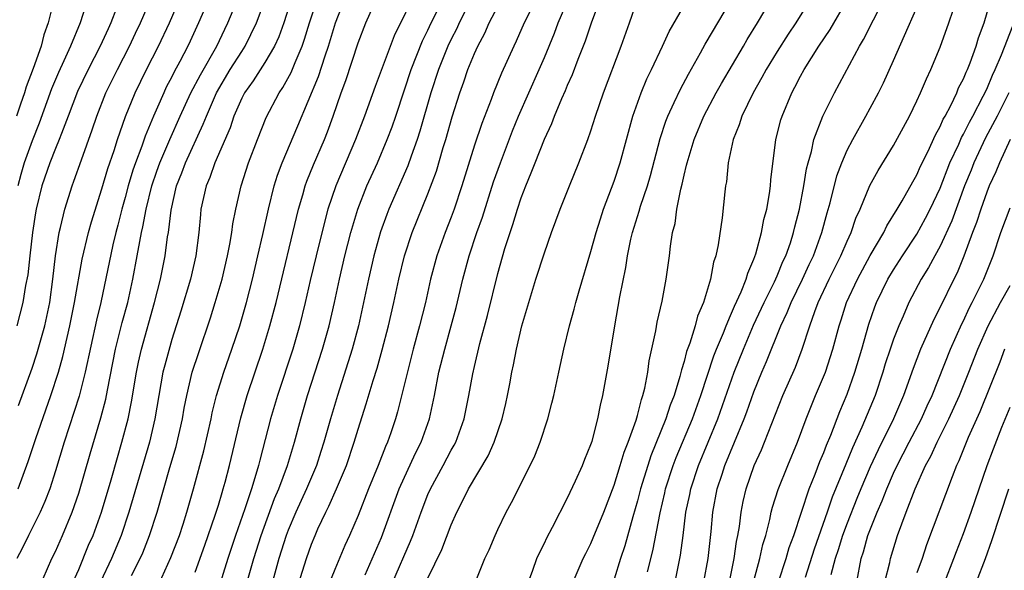
# Model space of a CAD drawing. Units: inches. Extents: x 2580000 to 2583000, y 1554000 to 1557000.
# Drawn here: x 2580602 to 2580687, y 1554472 to 1554519 of the extents above; entities that cross this region are included whole.
import ezdxf

# ---------------------------------------------------------------- set-up
doc = ezdxf.new("R2010")
doc.units = ezdxf.units.IN
doc.header["$MEASUREMENT"] = 0
doc.layers.add('LD25801554_2ft', color=75, linetype='Continuous')

msp = doc.modelspace()

# ---------------------------------------------------------------- linework, layer by layer
at = {"layer": 'LD25801554_2ft'}
for points, elevation in [([(2580605.305, 1554522.695), (2580604.39, 1554519), (2580604.014, 1554517.986), (2580603.764, 1554517), (2580603.089, 1554515.089), (2580602.485, 1554513.515), (2580602.336, 1554513), (2580602.011, 1554512.011), (2580601.649, 1554511)], 7802), ([(2580658.245, 1554471), (2580658.699, 1554473.301), (2580658.927, 1554475), (2580659.164, 1554477), (2580659.483, 1554478.517), (2580659.569, 1554479), (2580660.239, 1554481), (2580661.898, 1554485), (2580663.318, 1554489), (2580664.093, 1554491), (2580664.963, 1554493.037), (2580665.892, 1554495), (2580666.768, 1554496.768), (2580667, 1554497.286), (2580667.496, 1554498.504), (2580667.737, 1554499), (2580668.13, 1554500.13), (2580668.401, 1554501), (2580668.507, 1554501.492), (2580668.904, 1554503), (2580669.298, 1554505), (2580669.528, 1554506.471), (2580669.664, 1554507), (2580669.946, 1554507.946), (2580670.162, 1554509), (2580670.932, 1554511), (2580671.929, 1554513), (2580674.08, 1554517), (2580674.425, 1554517.575), (2580675.273, 1554519.273), (2580677.182, 1554523)], 7852), ([(2580636.072, 1554521.928), (2580634.096, 1554517.904), (2580632.463, 1554513.537), (2580631.548, 1554511), (2580630.784, 1554509), (2580629.085, 1554505), (2580628.414, 1554503), (2580628.109, 1554501.891), (2580627.39, 1554499), (2580626.889, 1554496.889), (2580626.463, 1554495), (2580625.974, 1554493), (2580625.391, 1554491), (2580624.085, 1554487), (2580623.488, 1554485), (2580622.547, 1554481.453), (2580622.44, 1554481), (2580622.222, 1554480.222), (2580621.838, 1554479), (2580621.263, 1554477.264), (2580620.475, 1554475), (2580619.813, 1554473), (2580619, 1554470.434)], 7826), ([(2580618.41, 1554521.59), (2580617.298, 1554519), (2580616.578, 1554517.422), (2580616.375, 1554517), (2580615.69, 1554515.69), (2580615.201, 1554514.799), (2580615, 1554514.379), (2580614.527, 1554513.473), (2580614.305, 1554513), (2580613.778, 1554511.778), (2580613.422, 1554511), (2580612.711, 1554509.289), (2580612.42, 1554508.42), (2580611.881, 1554507), (2580611.657, 1554506.343), (2580611.257, 1554505), (2580611, 1554504.017), (2580610.712, 1554503), (2580610.369, 1554501.631), (2580610.195, 1554501), (2580609.936, 1554499.936), (2580608.889, 1554495), (2580608.519, 1554493.481), (2580607.547, 1554489), (2580607.037, 1554486.963), (2580605.758, 1554483), (2580605, 1554480.528), (2580604.508, 1554479), (2580604.102, 1554477.898), (2580603.697, 1554477), (2580602.682, 1554475), (2580602.133, 1554473.867), (2580601.677, 1554473)], 7812), ([(2580607.768, 1554521), (2580607.133, 1554519), (2580606.304, 1554517), (2580605.731, 1554515.731), (2580605.26, 1554514.741), (2580604.67, 1554513.33), (2580603.617, 1554510.383), (2580603, 1554508.889), (2580602.312, 1554507), (2580602.019, 1554505.981), (2580601.781, 1554505)], 7804), ([(2580601.789, 1554479), (2580602.667, 1554481.333), (2580603.321, 1554483.321), (2580604.62, 1554487), (2580605.258, 1554489), (2580605.644, 1554490.356), (2580606.002, 1554492.002), (2580606.245, 1554493), (2580606.649, 1554495), (2580607.289, 1554498.711), (2580607.831, 1554501), (2580608.088, 1554501.912), (2580609, 1554504.752), (2580609.506, 1554506.493), (2580610.037, 1554508.037), (2580610.341, 1554509), (2580611.032, 1554510.968), (2580611.853, 1554513), (2580612.815, 1554515), (2580613.843, 1554517), (2580614.792, 1554519), (2580615.659, 1554521)], 7810), ([(2580601.84, 1554486.16), (2580603, 1554489.35), (2580603.415, 1554490.585), (2580604.088, 1554493), (2580604.511, 1554495), (2580604.792, 1554497), (2580605.006, 1554498.994), (2580605.313, 1554501), (2580605.438, 1554501.438), (2580605.797, 1554503), (2580606.434, 1554505), (2580606.595, 1554505.405), (2580607.235, 1554507.235), (2580608.17, 1554509.83), (2580608.552, 1554511), (2580609.334, 1554513), (2580610.325, 1554515), (2580611.373, 1554517), (2580611.886, 1554518.114), (2580612.319, 1554519), (2580613.165, 1554521)], 7808), ([(2580603.573, 1554470.428), (2580604.705, 1554473), (2580605, 1554473.609), (2580605.614, 1554475), (2580606.448, 1554477), (2580607, 1554478.632), (2580607.987, 1554482.013), (2580608.91, 1554485.09), (2580609.319, 1554486.681), (2580609.463, 1554487.462), (2580610.167, 1554491), (2580610.737, 1554493.264), (2580611.209, 1554495), (2580611.656, 1554497), (2580612.032, 1554499), (2580612.242, 1554500.243), (2580612.401, 1554501), (2580612.52, 1554501.48), (2580612.792, 1554503), (2580613.288, 1554505), (2580613.72, 1554506.28), (2580613.979, 1554507), (2580614.826, 1554509), (2580615.715, 1554511), (2580616.639, 1554513), (2580617.45, 1554514.55), (2580618.852, 1554517), (2580619.544, 1554518.456), (2580619.823, 1554519), (2580620.641, 1554521)], 7814), ([(2580606.537, 1554471), (2580607, 1554472.059), (2580607.856, 1554474.144), (2580608.231, 1554475), (2580608.96, 1554477), (2580609.781, 1554479.781), (2580610.321, 1554481.68), (2580610.718, 1554483), (2580611.246, 1554485), (2580611.54, 1554486.46), (2580611.959, 1554489), (2580612.136, 1554489.864), (2580612.4, 1554491), (2580613.512, 1554495), (2580614.017, 1554497), (2580614.427, 1554499), (2580614.639, 1554500.639), (2580614.701, 1554501), (2580614.93, 1554502.93), (2580615.411, 1554505), (2580615.869, 1554506.131), (2580616.187, 1554507), (2580617.706, 1554510.294), (2580617.967, 1554511), (2580618.845, 1554513), (2580620.022, 1554515), (2580621, 1554516.548), (2580621.308, 1554517), (2580622.281, 1554519), (2580623.017, 1554521)], 7816), ([(2580625.261, 1554521), (2580624.609, 1554519), (2580624.195, 1554517.805), (2580623.827, 1554517), (2580623, 1554515.609), (2580621.983, 1554514.017), (2580621.241, 1554513), (2580621, 1554512.528), (2580620.336, 1554511), (2580620, 1554510), (2580618.704, 1554507), (2580618.273, 1554505.727), (2580617.942, 1554505), (2580617.506, 1554503), (2580617.451, 1554502.549), (2580617.319, 1554501), (2580617.066, 1554499), (2580616.594, 1554497), (2580615.763, 1554494.237), (2580615, 1554491.809), (2580614.39, 1554489.61), (2580614.241, 1554489), (2580613.876, 1554487), (2580613.546, 1554485), (2580613.069, 1554483), (2580611.315, 1554477), (2580610.649, 1554475), (2580609.812, 1554473), (2580608.887, 1554471)], 7818), ([(2580611.546, 1554471.546), (2580612.277, 1554473), (2580612.497, 1554473.503), (2580613.093, 1554475), (2580613.74, 1554477), (2580614.822, 1554480.822), (2580615.362, 1554482.638), (2580615.907, 1554485), (2580616.065, 1554485.935), (2580616.277, 1554487), (2580616.759, 1554489), (2580617.306, 1554490.694), (2580618.315, 1554493.685), (2580618.734, 1554495), (2580619.319, 1554497), (2580619.792, 1554499), (2580619.997, 1554499.997), (2580620.157, 1554501), (2580620.245, 1554501.755), (2580620.495, 1554503), (2580620.955, 1554505), (2580621.59, 1554507), (2580622.357, 1554509), (2580623.117, 1554510.883), (2580624.226, 1554513), (2580624.549, 1554513.451), (2580625.257, 1554514.743), (2580625.592, 1554515.592), (2580626.205, 1554517), (2580626.409, 1554517.591), (2580626.823, 1554519), (2580627.48, 1554521)], 7820), ([(2580613.099, 1554469.099), (2580614.904, 1554473.096), (2580615.647, 1554475), (2580615.971, 1554475.971), (2580616.301, 1554477), (2580616.872, 1554479), (2580617.751, 1554482.249), (2580618.374, 1554485), (2580618.478, 1554485.522), (2580618.847, 1554487), (2580619.465, 1554489), (2580620.166, 1554491), (2580620.835, 1554493), (2580621.412, 1554495), (2580621.923, 1554497), (2580622.399, 1554499), (2580622.824, 1554500.824), (2580623.303, 1554503), (2580623.8, 1554505), (2580624.078, 1554505.922), (2580624.489, 1554507), (2580625.837, 1554510.163), (2580627.597, 1554514.403), (2580628.167, 1554516.167), (2580628.459, 1554517), (2580629.06, 1554519), (2580629.828, 1554521)], 7822), ([(2580617, 1554471.839), (2580617.842, 1554474.158), (2580618.728, 1554476.727), (2580619, 1554477.604), (2580619.311, 1554478.689), (2580619.418, 1554479), (2580619.578, 1554479.578), (2580619.952, 1554481), (2580620.917, 1554485.083), (2580621.467, 1554487), (2580622.817, 1554491), (2580623.429, 1554493), (2580623.954, 1554495), (2580625.872, 1554503), (2580626.253, 1554504.252), (2580626.46, 1554505), (2580626.6, 1554505.4), (2580627.181, 1554506.819), (2580628.114, 1554509), (2580628.363, 1554509.637), (2580628.853, 1554511), (2580629.543, 1554513), (2580629.938, 1554514.062), (2580631, 1554517.288), (2580631.663, 1554519), (2580632.557, 1554521)], 7824), ([(2580621.462, 1554471), (2580622.036, 1554473), (2580622.666, 1554475), (2580623.821, 1554478.179), (2580624.179, 1554479), (2580624.923, 1554481), (2580625.537, 1554483), (2580626.082, 1554485), (2580626.666, 1554487), (2580627.948, 1554491), (2580628.509, 1554493), (2580628.968, 1554495), (2580629.396, 1554497), (2580629.868, 1554499), (2580630.385, 1554501), (2580630.98, 1554503), (2580631.761, 1554505), (2580632.663, 1554507), (2580633.502, 1554509), (2580633.913, 1554510.087), (2580634.229, 1554511), (2580635, 1554513.258), (2580635.57, 1554515), (2580636.533, 1554517.467), (2580637, 1554518.383), (2580637.284, 1554519), (2580638.29, 1554521)], 7828), ([(2580640.796, 1554521.204), (2580639.678, 1554519), (2580639.472, 1554518.528), (2580639, 1554517.609), (2580638.714, 1554517), (2580637.919, 1554515), (2580637.256, 1554513), (2580636.299, 1554509.701), (2580636.068, 1554509), (2580635.551, 1554507.552), (2580635.276, 1554506.724), (2580633.643, 1554503), (2580633.462, 1554502.538), (2580632.937, 1554501.063), (2580632.364, 1554499), (2580631.893, 1554497), (2580631.037, 1554493), (2580630.504, 1554491), (2580629.222, 1554487), (2580628.624, 1554485), (2580628.07, 1554483), (2580627.808, 1554482.192), (2580627.414, 1554481), (2580626.558, 1554479), (2580625.65, 1554477), (2580625, 1554475.44), (2580624.834, 1554475), (2580624.204, 1554473), (2580623.502, 1554470.498)], 7830), ([(2580646.271, 1554521), (2580645.269, 1554519), (2580644.577, 1554517.423), (2580644.366, 1554517), (2580643.317, 1554514.683), (2580642.632, 1554513), (2580642.426, 1554512.426), (2580641.628, 1554510.372), (2580641, 1554508.493), (2580639.923, 1554505), (2580639.257, 1554503), (2580639, 1554502.31), (2580638.479, 1554501), (2580637.757, 1554499), (2580637.225, 1554497), (2580636.783, 1554495), (2580636.283, 1554493), (2580635.742, 1554491), (2580634.394, 1554485.606), (2580634.213, 1554485), (2580633.814, 1554483.814), (2580633.531, 1554483), (2580633.358, 1554482.641), (2580632.719, 1554481), (2580631.897, 1554479), (2580631, 1554476.712), (2580630.262, 1554475), (2580629.866, 1554474.134), (2580629, 1554472.083), (2580628.101, 1554469.899)], 7834), ([(2580631.614, 1554471.614), (2580633, 1554474.82), (2580634.534, 1554479), (2580635.941, 1554482.059), (2580636.423, 1554483), (2580637.128, 1554485), (2580637.562, 1554487), (2580637.949, 1554489), (2580638.441, 1554491), (2580639.002, 1554493), (2580639.422, 1554494.578), (2580639.994, 1554497), (2580640.539, 1554499), (2580641.21, 1554501), (2580641.684, 1554502.316), (2580642.64, 1554505.36), (2580643.219, 1554507), (2580644.264, 1554509.736), (2580644.789, 1554511), (2580646.565, 1554515), (2580647, 1554516.019), (2580647.866, 1554518.134), (2580648.198, 1554519), (2580649.037, 1554521)], 7836), ([(2580633.974, 1554471), (2580635.509, 1554474.491), (2580635.708, 1554475), (2580636.417, 1554477), (2580637, 1554478.509), (2580637.215, 1554479), (2580638.317, 1554481), (2580639, 1554482.301), (2580639.26, 1554482.74), (2580639.387, 1554483), (2580640.109, 1554485), (2580640.526, 1554487), (2580640.863, 1554488.863), (2580641, 1554489.487), (2580641.464, 1554491.464), (2580642.111, 1554493.889), (2580643, 1554497.495), (2580643.617, 1554499.617), (2580644.061, 1554501), (2580644.306, 1554501.694), (2580644.683, 1554503), (2580645, 1554503.972), (2580645.396, 1554505), (2580645.881, 1554506.119), (2580646.205, 1554507), (2580647, 1554509.022), (2580647.643, 1554510.357), (2580647.88, 1554511), (2580648.496, 1554512.496), (2580648.815, 1554513.185), (2580649, 1554513.658), (2580649.416, 1554514.584), (2580649.894, 1554515.894), (2580650.529, 1554517.471), (2580651.083, 1554519.083), (2580651.785, 1554521)], 7838), ([(2580637, 1554471.317), (2580638.206, 1554473.793), (2580639, 1554475.895), (2580639.488, 1554477), (2580640.011, 1554477.989), (2580640.485, 1554479), (2580642.163, 1554481.837), (2580642.677, 1554483), (2580643.372, 1554485), (2580643.69, 1554486.31), (2580643.841, 1554487), (2580644.023, 1554488.023), (2580644.211, 1554489), (2580644.354, 1554489.646), (2580644.606, 1554491), (2580645.076, 1554493), (2580645.66, 1554495), (2580646.278, 1554497), (2580647, 1554499.26), (2580647.615, 1554501), (2580648.356, 1554503), (2580649.147, 1554505), (2580649.962, 1554507), (2580650.737, 1554509), (2580651, 1554509.726), (2580651.406, 1554511), (2580652.088, 1554513), (2580653.593, 1554517), (2580654.315, 1554519), (2580655, 1554521.012)], 7840), ([(2580641.082, 1554471), (2580641.893, 1554473), (2580642.248, 1554473.752), (2580642.768, 1554475), (2580643, 1554475.504), (2580643.713, 1554477), (2580644.17, 1554477.83), (2580645.783, 1554481), (2580646.174, 1554481.826), (2580646.638, 1554483), (2580647.306, 1554485), (2580647.655, 1554486.345), (2580647.816, 1554487), (2580648.233, 1554489), (2580648.672, 1554491), (2580649.172, 1554493), (2580649.575, 1554494.425), (2580649.714, 1554495), (2580649.987, 1554495.987), (2580651, 1554499.379), (2580651.442, 1554501), (2580651.81, 1554502.19), (2580652.092, 1554503), (2580653, 1554505.405), (2580653.506, 1554507), (2580654.613, 1554511), (2580655.33, 1554513), (2580655.812, 1554514.188), (2580656.216, 1554515), (2580657.154, 1554517), (2580657.724, 1554518.276), (2580659.299, 1554521)], 7842), ([(2580645.625, 1554471), (2580646.02, 1554472.02), (2580646.366, 1554473), (2580646.552, 1554473.448), (2580647, 1554474.334), (2580647.21, 1554474.79), (2580647.7, 1554475.7), (2580649, 1554478.215), (2580649.687, 1554479.686), (2580650.266, 1554481), (2580650.468, 1554481.532), (2580651, 1554482.81), (2580651.093, 1554483.093), (2580651.607, 1554485), (2580651.833, 1554486.167), (2580652.032, 1554487), (2580652.482, 1554489.518), (2580653.05, 1554493), (2580653.493, 1554495.493), (2580654.011, 1554497.989), (2580654.155, 1554499), (2580654.44, 1554500.44), (2580654.574, 1554501), (2580655.155, 1554502.845), (2580655.265, 1554503.265), (2580655.848, 1554505), (2580656.11, 1554505.89), (2580656.935, 1554509.065), (2580657.427, 1554510.573), (2580657.599, 1554511), (2580658.163, 1554512.163), (2580658.689, 1554513.311), (2580659.39, 1554514.61), (2580660.421, 1554516.421), (2580660.826, 1554517.174), (2580663.074, 1554521)], 7844), ([(2580649.484, 1554471), (2580650.343, 1554473), (2580650.555, 1554473.445), (2580651, 1554474.314), (2580651.205, 1554474.795), (2580652.096, 1554477), (2580653, 1554479.323), (2580653.525, 1554481), (2580653.857, 1554482.143), (2580654.205, 1554483), (2580654.884, 1554484.885), (2580655, 1554485.289), (2580655.335, 1554486.665), (2580655.466, 1554487), (2580655.627, 1554487.627), (2580655.88, 1554489), (2580656.013, 1554489.987), (2580656.571, 1554492.571), (2580656.692, 1554493.307), (2580657.112, 1554495.112), (2580657.476, 1554497), (2580657.736, 1554499), (2580657.829, 1554499.829), (2580658.007, 1554501), (2580658.226, 1554501.774), (2580658.388, 1554503), (2580658.713, 1554504.713), (2580658.84, 1554505.16), (2580659, 1554505.93), (2580659.222, 1554506.778), (2580659.257, 1554507), (2580659.868, 1554509), (2580660.704, 1554511), (2580661.766, 1554513), (2580662.206, 1554513.794), (2580664.102, 1554517), (2580664.425, 1554517.575), (2580665.313, 1554519), (2580666.497, 1554521)], 7846), ([(2580669.839, 1554521), (2580668.6, 1554519), (2580667.956, 1554518.044), (2580667, 1554516.559), (2580666.048, 1554515), (2580665.693, 1554514.307), (2580664.926, 1554513), (2580663.959, 1554511), (2580663.745, 1554510.255), (2580663.228, 1554509), (2580662.798, 1554507), (2580662.637, 1554505.363), (2580662.565, 1554505), (2580662.505, 1554504.505), (2580662.278, 1554502.278), (2580661.934, 1554499.934), (2580661.729, 1554499), (2580661.543, 1554498.457), (2580661.278, 1554497), (2580660.675, 1554495), (2580660.168, 1554493.832), (2580659.951, 1554493), (2580659.494, 1554491.494), (2580659.218, 1554490.782), (2580659, 1554489.918), (2580658.774, 1554489.226), (2580658.65, 1554488.65), (2580658.145, 1554487), (2580657.82, 1554486.18), (2580657.449, 1554485), (2580656.159, 1554481.841), (2580655.882, 1554481), (2580655.267, 1554479), (2580655, 1554477.951), (2580654.598, 1554476.598), (2580653.904, 1554474.096), (2580653.537, 1554473), (2580653, 1554471.241)], 7848), ([(2580655.855, 1554471.855), (2580656.315, 1554473.685), (2580656.937, 1554476.936), (2580657.34, 1554478.66), (2580657.406, 1554479), (2580658.055, 1554481), (2580658.318, 1554481.682), (2580659.718, 1554485), (2580660.442, 1554487), (2580661.571, 1554490.429), (2580661.795, 1554491), (2580662.379, 1554492.379), (2580662.612, 1554493), (2580663, 1554493.879), (2580663.324, 1554494.676), (2580663.914, 1554495.914), (2580664.338, 1554497), (2580664.475, 1554497.526), (2580665, 1554498.702), (2580665.167, 1554499.167), (2580665.663, 1554501), (2580665.866, 1554502.134), (2580666.101, 1554503), (2580666.351, 1554504.351), (2580666.428, 1554505), (2580666.462, 1554505.538), (2580666.891, 1554509), (2580667.315, 1554510.685), (2580667.415, 1554511), (2580668.26, 1554513), (2580668.529, 1554513.47), (2580669, 1554514.415), (2580669.318, 1554515), (2580670.59, 1554517), (2580671.557, 1554518.443), (2580673, 1554520.959)], 7850), ([(2580665, 1554471.091), (2580665.518, 1554473), (2580665.771, 1554474.229), (2580666.011, 1554475), (2580666.361, 1554476.361), (2580666.487, 1554477), (2580666.589, 1554477.411), (2580667.07, 1554478.93), (2580667.904, 1554481), (2580668.758, 1554483), (2580669.498, 1554485), (2580670.301, 1554487), (2580671.138, 1554489), (2580671.788, 1554491), (2580672.323, 1554493), (2580672.499, 1554493.501), (2580672.967, 1554495), (2580673.897, 1554497), (2580675, 1554499.037), (2580676.153, 1554501), (2580676.421, 1554501.578), (2580677.304, 1554503), (2580677.734, 1554503.734), (2580678.642, 1554505.358), (2580679, 1554505.963), (2580679.314, 1554506.686), (2580679.931, 1554507.931), (2580680.597, 1554509.403), (2580681, 1554510.108), (2580681.262, 1554510.738), (2580681.42, 1554511), (2580681.907, 1554511.907), (2580682.423, 1554513), (2580682.588, 1554513.412), (2580683, 1554514.198), (2580683.224, 1554514.776), (2580683.337, 1554515), (2580683.569, 1554515.569), (2580684.081, 1554517), (2580684.291, 1554517.709), (2580684.782, 1554519), (2580685.347, 1554521)], 7858), ([(2580610.26, 1554520.26), (2580609.773, 1554519), (2580609.52, 1554518.48), (2580608.858, 1554517), (2580607.803, 1554515), (2580606.895, 1554513.105), (2580606.107, 1554511), (2580605.512, 1554509.512), (2580605.329, 1554509), (2580605, 1554508.231), (2580604.514, 1554507), (2580603.843, 1554505), (2580603.359, 1554503), (2580603.301, 1554502.699), (2580603.028, 1554501), (2580602.795, 1554499), (2580602.628, 1554497.372), (2580602.44, 1554496.44), (2580602.209, 1554495), (2580601.697, 1554493)], 7806), ([(2580625.706, 1554470.294), (2580626.573, 1554473), (2580627, 1554474.236), (2580627.31, 1554475), (2580627.552, 1554475.552), (2580628.22, 1554477), (2580628.49, 1554477.51), (2580629.151, 1554479), (2580629.992, 1554481), (2580630.672, 1554483), (2580631, 1554484.119), (2580631.704, 1554486.296), (2580632.285, 1554488.285), (2580632.636, 1554489.364), (2580633.078, 1554490.922), (2580633.615, 1554493), (2580634.066, 1554495), (2580634.488, 1554497), (2580634.973, 1554499), (2580635.64, 1554501), (2580637, 1554504.32), (2580637.723, 1554506.277), (2580638.308, 1554508.307), (2580638.523, 1554509), (2580639.067, 1554510.933), (2580639.727, 1554513), (2580640.072, 1554513.928), (2580640.439, 1554515), (2580641, 1554516.382), (2580641.281, 1554517), (2580641.884, 1554518.116), (2580642.264, 1554519), (2580643, 1554520.418)], 7832), ([(2580660.708, 1554471), (2580661.082, 1554473), (2580661.335, 1554475.334), (2580661.475, 1554477), (2580661.854, 1554479), (2580662.264, 1554480.264), (2580662.515, 1554481), (2580664.161, 1554485), (2580664.394, 1554485.606), (2580665, 1554487.333), (2580665.681, 1554489), (2580666.08, 1554489.92), (2580667.301, 1554493), (2580667.859, 1554494.141), (2580668.188, 1554495), (2580669.171, 1554497), (2580669.748, 1554498.252), (2580670.113, 1554499), (2580670.847, 1554501), (2580671.297, 1554502.702), (2580671.554, 1554503.554), (2580672.13, 1554505.869), (2580672.549, 1554507), (2580673, 1554508.072), (2580673.487, 1554509), (2580674.623, 1554511), (2580675, 1554511.694), (2580675.698, 1554513), (2580676.133, 1554513.867), (2580677, 1554515.78), (2580677.925, 1554517.925), (2580679, 1554520.31)], 7854), ([(2580662.871, 1554470.871), (2580663.313, 1554473), (2580663.513, 1554474.487), (2580663.623, 1554475), (2580663.753, 1554475.753), (2580663.899, 1554477), (2580664.08, 1554477.92), (2580664.34, 1554479), (2580665.035, 1554481), (2580665.651, 1554482.349), (2580665.923, 1554483), (2580667.49, 1554487), (2580668.56, 1554489.44), (2580669.146, 1554491), (2580669.793, 1554493), (2580670.225, 1554494.225), (2580670.532, 1554495), (2580671.478, 1554497), (2580672.477, 1554499), (2580673, 1554500.259), (2580673.349, 1554501), (2580673.768, 1554502.232), (2580674.123, 1554503), (2580674.969, 1554505.031), (2580675.675, 1554506.325), (2580677, 1554508.472), (2580678.355, 1554511), (2580679, 1554512.303), (2580679.322, 1554513), (2580679.812, 1554514.188), (2580680.207, 1554515), (2580681, 1554516.919), (2580681.75, 1554519), (2580682.106, 1554520.106)], 7856), ([(2580667.115, 1554471), (2580667.76, 1554473), (2580668.03, 1554473.97), (2580668.424, 1554475), (2580669.743, 1554479), (2580670.258, 1554480.258), (2580670.668, 1554481.332), (2580671, 1554482.107), (2580671.242, 1554482.758), (2580671.603, 1554483.603), (2580672.375, 1554485.625), (2580673, 1554487.112), (2580673.663, 1554489), (2580674.262, 1554491), (2580674.872, 1554493.128), (2580675.382, 1554494.618), (2580675.532, 1554495), (2580676.508, 1554497), (2580677, 1554497.813), (2580677.761, 1554499), (2580679, 1554500.856), (2580679.754, 1554502.246), (2580680.137, 1554503), (2580681, 1554504.824), (2580681.844, 1554507), (2580682.595, 1554508.595), (2580682.836, 1554509.163), (2580683, 1554509.436), (2580683.511, 1554510.489), (2580683.8, 1554511), (2580684.702, 1554512.702), (2580685, 1554513.325), (2580685.484, 1554514.516), (2580685.715, 1554515), (2580686.269, 1554516.269), (2580687.245, 1554518.755)], 7860), ([(2580686.889, 1554513), (2580685.903, 1554511), (2580684.88, 1554509.12), (2580683.891, 1554507), (2580683.649, 1554506.351), (2580683.099, 1554505), (2580682, 1554502), (2580681, 1554499.831), (2580680.532, 1554499), (2580680.002, 1554497.998), (2580679.37, 1554497), (2580678.322, 1554495), (2580677.82, 1554493.82), (2580677.451, 1554493), (2580677, 1554491.848), (2580676.707, 1554491), (2580676.285, 1554489.715), (2580676.069, 1554489), (2580675.404, 1554487), (2580674.285, 1554484.286), (2580673.476, 1554482.524), (2580672.884, 1554481.116), (2580671.734, 1554478.266), (2580671.302, 1554477), (2580670.172, 1554473.828), (2580669.396, 1554471.395)], 7862), ([(2580687.008, 1554509), (2580686.085, 1554507), (2580685.78, 1554506.22), (2580685.214, 1554505), (2580685, 1554504.476), (2580684.487, 1554503), (2580684.131, 1554501.869), (2580683.791, 1554501), (2580683.035, 1554498.965), (2580682.45, 1554497.551), (2580682.161, 1554497), (2580681, 1554494.581), (2580680.46, 1554493.54), (2580679.322, 1554491), (2580678.677, 1554489.323), (2580677.852, 1554487), (2580676.985, 1554485), (2580675.665, 1554482.335), (2580675, 1554480.895), (2580674.193, 1554479), (2580673.849, 1554478.151), (2580673, 1554476.037), (2580672.615, 1554475), (2580672.242, 1554473.758), (2580671.972, 1554473), (2580671.614, 1554471.614)], 7864), ([(2580673.828, 1554471), (2580674.207, 1554473), (2580674.414, 1554473.586), (2580674.8, 1554475), (2580675.595, 1554477), (2580676.028, 1554477.972), (2580676.417, 1554479), (2580677, 1554480.333), (2580677.307, 1554481), (2580678.326, 1554483), (2580679.384, 1554485), (2580679.884, 1554486.116), (2580680.316, 1554487), (2580681.879, 1554491), (2580682.851, 1554493.149), (2580683, 1554493.433), (2580683.495, 1554494.505), (2580683.763, 1554495), (2580684.759, 1554497), (2580685.552, 1554499), (2580686.209, 1554501), (2580687, 1554503.136)], 7866), ([(2580676.26, 1554471), (2580676.676, 1554472.676), (2580676.74, 1554473), (2580677.339, 1554475), (2580678.08, 1554477), (2580678.853, 1554479), (2580679.753, 1554481), (2580680.198, 1554481.802), (2580680.732, 1554483), (2580681.749, 1554485), (2580682.666, 1554487), (2580683.464, 1554489), (2580684.233, 1554491), (2580685.112, 1554493), (2580686.187, 1554495), (2580687, 1554496.452)], 7868), ([(2580686.535, 1554491), (2580686.124, 1554489.876), (2580684.395, 1554485.605), (2580683.391, 1554483.391), (2580682.609, 1554481.391), (2580682.415, 1554481), (2580682.032, 1554480.032), (2580679.822, 1554474.178), (2580679.441, 1554473), (2580679, 1554471.769)], 7870), ([(2580681.397, 1554471), (2580682.181, 1554473), (2580682.397, 1554473.602), (2580683, 1554475.154), (2580683.674, 1554477), (2580685.048, 1554481), (2580685.568, 1554482.432), (2580686.303, 1554484.303), (2580687, 1554486.002)], 7872), ([(2580684.116, 1554471), (2580684.882, 1554473), (2580685.448, 1554474.552), (2580686.91, 1554479)], 7874)]:
    msp.add_lwpolyline(points, dxfattribs=dict(at, elevation=elevation))

doc.saveas('drawing.dxf')
